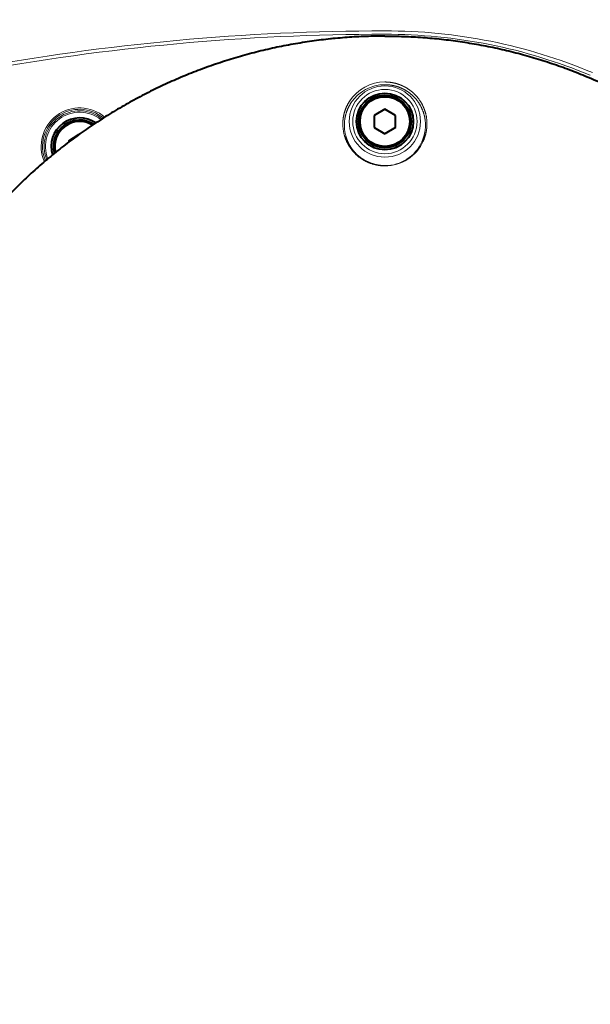
# Model space of a CAD drawing. Extents: x 26 to 821, y 30 to 575.
# Drawn here: x 359 to 386, y 367 to 414 of the extents above; entities that cross this region are included whole.
import ezdxf
from ezdxf.enums import TextEntityAlignment as Align

# ---------------------------------------------------------------- set-up
doc = ezdxf.new("R2010")
doc.units = 0
doc.layers.get('0').update_dxf_attribs({"lineweight": 13})
doc.styles.get("Standard").update_dxf_attribs({"font": 'isocp.shx'})
doc.dimstyles.get("Standard").update_dxf_attribs({"dimtxt": 2.5, "dimasz": 2.5, "dimexe": 1.25, "dimexo": 0.625, "dimtad": 1, "dimcen": 2.5, "dimadec": 0, "dimazin": 0, "dimtfac": 1, "dimtmove": 0, "dimatfit": 0, "dimfxl": 1, "dimarcsym": 0})

# ---------------------------------------------------------------- blocks, each defined once
blk = doc.blocks.new('*D11')
at = {"color": 7, "lineweight": 13}
for p, q in [((328.817092, 404.67537), (328.817092, 436.09343)), ((417.696082, 330.561041), (417.696082, 436.09343)), ((328.817092, 435.09343), (417.696082, 435.09343))]:
    blk.add_line(p, q, dxfattribs=at)
for points in [[(331.231907, 435.740484), (328.817092, 435.09343), (331.231907, 434.446386)], [(415.281269, 434.446386), (417.696082, 435.09343), (415.281269, 435.740484)]]:
    blk.add_lwpolyline(points, dxfattribs=at)
at = {"color": 7, "lineweight": 13, "width": 0.8}
blk.add_text('267', height=3.5, dxfattribs=at).set_placement((368.842072, 435.59343), (377.671103, 435.59343), align=Align.FIT)
blk = doc.blocks.new('BLOCK107')
at = {"color": 7, "lineweight": 40, "ltscale": 0.043301}
for p, q in [((0.01, 434.33), (-1.49, 433.47)), ((1.51, 433.47), (0.01, 434.33)), ((-1.49, 433.47), (-1.49, 431.74)), ((1.51, 431.74), (1.51, 433.47)), ((-1.49, 431.74), (0.01, 430.87)), ((1.51, 431.74), (0.01, 430.87)), ((-44.52, 429.9), (-43.06, 430.83))]:
    blk.add_line(p, q, dxfattribs=at)
at = {"color": 7, "lineweight": 40, "ltscale": 0.001272}
blk.add_line((-43.02, 430.81), (-43.06, 430.83), dxfattribs=at)
at = {"color": 7, "lineweight": 40, "ltscale": 0.004863}
blk.add_line((-44.52, 429.9), (-44.52, 429.71), dxfattribs=at)
at = {"color": 7, "lineweight": 13}
for radius in [5.02, 4.53]:
    blk.add_circle((0.01, 432.6), radius, dxfattribs=at)
at = {"color": 7, "lineweight": 40}
for radius in [4, 3.7, 3.5]:
    blk.add_circle((0.01, 432.6), radius, dxfattribs=at)
for centre, radius, start, end in [((0.01, 139.69), 312.91, 90.0291, 112.6887), ((-42.99, 429.1), 4, 55.39, 197.4032), ((-42.99, 429.1), 3.7, 57.2612, 195.532), ((-42.99, 429.1), 3.5, 58.6902, 194.1029)]:
    blk.add_arc(centre, radius, start, end, dxfattribs=at)
at = {"color": 7, "lineweight": 13}
for centre, radius, start, end in [((0.01, 125.52), 319.85, 89.9999, 111.0536), ((0.18, 370.58), 74.79, 67.1351, 90.1287), ((0.01, 125.59), 319.31, 89.9999, 111.0578), ((0.2, 370.49), 74.4, 67.2657, 90.1418), ((0.01, 432.24), 5.93, 89.9609, 146.7985), ((0.01, 432.07), 5.72, 89.9684, 146.657), ((-42.99, 429.1), 5.42, 49.2888, 203.5045), ((-42.99, 429.1), 5.22, 49.9572, 202.836), ((-42.99, 429.1), 5.01, 50.7254, 202.0678), ((-42.99, 429.1), 4.81, 51.502, 201.2912), ((0.02, 432.28), 5.93, 269.9595, 335.5606), ((0.02, 432.1), 5.72, 269.9604, 335.7202)]:
    blk.add_arc(centre, radius, start, end, dxfattribs=at)
at = {"color": 7, "lineweight": 40}
for points, knots in [([(0.01, 444.63), (-0.88, 444.63), (-2.65, 444.6), (-5.31, 444.46), (-7.97, 444.22), (-10.61, 443.88), (-13.24, 443.45), (-15.84, 442.93), (-18.43, 442.31), (-20.99, 441.6), (-23.52, 440.8), (-26.02, 439.91), (-28.48, 438.94), (-30.91, 437.87), (-33.29, 436.72), (-35.63, 435.48), (-37.93, 434.17), (-40.17, 432.77), (-42.37, 431.29), (-44.5, 429.74), (-46.57, 428.11), (-48.59, 426.42), (-50.54, 424.65), (-52.42, 422.82), (-54.24, 420.92), (-55.99, 418.96), (-57.66, 416.94), (-59.26, 414.86), (-60.79, 412.73), (-62.23, 410.55), (-63.6, 408.32), (-64.89, 406.04), (-66.09, 403.72), (-67.22, 401.36), (-68.25, 398.96), (-69.2, 396.53), (-70.07, 394.06), (-70.84, 391.57), (-71.53, 389.05), (-72.12, 386.51), (-72.63, 383.96), (-73.04, 381.38), (-73.36, 378.8), (-73.59, 376.2), (-73.73, 373.6), (-73.76, 371.87), (-73.76, 371)], [0, 0, 0, 0, 2.665393, 5.330216, 7.994015, 10.656441, 13.317242, 15.976249, 18.633364, 21.288554, 23.941846, 26.593377, 29.243382, 31.892192, 34.540277, 37.188387, 39.835111, 42.479498, 45.120759, 47.758578, 50.393099, 53.024927, 55.655165, 58.284874, 60.91338, 63.539719, 66.163334, 68.784063, 71.402128, 74.0185, 76.634291, 79.249173, 81.863646, 84.477476, 87.090462, 89.702466, 92.313402, 94.92323, 97.531946, 100.139577, 102.746168, 105.351786, 107.956517, 110.560513, 113.163972, 115.767138, 115.767138, 115.767138, 115.767138]), ([(0.01, 444.63), (0.9, 444.63), (2.68, 444.6), (5.34, 444.46), (8, 444.22), (10.64, 443.88), (13.26, 443.45), (15.87, 442.93), (18.46, 442.31), (21.02, 441.6), (23.55, 440.8), (26.05, 439.91), (28.51, 438.93), (30.94, 437.87), (33.32, 436.72), (35.66, 435.48), (37.96, 434.16), (40.2, 432.77), (42.39, 431.29), (44.53, 429.74), (46.6, 428.11), (48.61, 426.42), (50.56, 424.65), (52.45, 422.82), (54.27, 420.92), (56.02, 418.96), (57.69, 416.94), (59.29, 414.86), (60.81, 412.73), (62.26, 410.55), (63.63, 408.32), (64.91, 406.04), (66.12, 403.72), (67.24, 401.36), (68.28, 398.96), (69.23, 396.53), (70.09, 394.06), (70.87, 391.57), (71.55, 389.05), (72.15, 386.52), (72.65, 383.96), (73.07, 381.38), (73.39, 378.8), (73.62, 376.2), (73.76, 373.6), (73.79, 371.87), (73.79, 371)], [0, 0, 0, 0, 2.669121, 5.33399, 7.997783, 10.660213, 13.321003, 15.979967, 18.636999, 21.292078, 23.945263, 26.596696, 29.246655, 31.89569, 34.543928, 37.191751, 39.838369, 42.482656, 45.123839, 47.761605, 50.396089, 53.027843, 55.657805, 58.287421, 60.915776, 63.541891, 66.165236, 68.785693, 71.403538, 74.019424, 76.634365, 79.249124, 81.863488, 84.477199, 87.090065, 89.701958, 92.3128, 94.922554, 97.531215, 100.138801, 102.745349, 105.350906, 107.955566, 110.559489, 113.16291, 115.766865, 115.766865, 115.766865, 115.766865])]:
    blk.add_open_spline(points, degree=3, knots=knots, dxfattribs=at)
at = {"color": 7, "lineweight": 13}
for points, knots in [([(0.01, 444.61), (-3.92, 444.61), (-7.86, 444.35), (-11.77, 443.82), (-18.11, 442.54), (-24.27, 440.58), (-26.64, 439.71), (-30.53, 438.09), (-34.3, 436.2), (-35.78, 435.4), (-39.43, 433.29), (-42.92, 430.94), (-44.95, 429.44), (-48.23, 426.79), (-51.3, 423.93), (-52.5, 422.74), (-54.83, 420.31), (-57.01, 417.75), (-58.07, 416.44), (-59.59, 414.43), (-61.03, 412.36), (-61.49, 411.66), (-62.57, 410.02), (-63.58, 408.34), (-64.14, 407.37), (-67.13, 401.97), (-69.55, 396.28), (-71.12, 391.47), (-72.66, 384.9), (-73.43, 378.23), (-73.58, 376.55), (-73.7, 374.44), (-73.75, 372.32), (-73.76, 371.88), (-73.76, 371.44), (-73.76, 371)], [0, 0, 0, 0, 0, 0, 29.958277, 29.958277, 29.958277, 49.25259, 49.25259, 49.25259, 62.123588, 62.123588, 62.123588, 81.451805, 81.451805, 81.451805, 94.356543, 94.356543, 94.356543, 107.270682, 107.270682, 107.270682, 113.73616, 113.73616, 113.73616, 122.36007, 122.36007, 122.36007, 161.190076, 161.190076, 161.190076, 174.145387, 174.145387, 174.145387, 177.535446, 177.535446, 177.535446, 177.535446, 177.535446, 177.535446]), ([(0.01, 444.61), (0.21, 444.61), (0.41, 444.61), (0.6, 444.61), (0.99, 444.6), (1.39, 444.59), (1.58, 444.59), (2.17, 444.58), (2.76, 444.56), (3.15, 444.54), (4.94, 444.46), (6.73, 444.32), (8.13, 444.18), (12.59, 443.62), (17, 442.73), (20, 441.95), (23.49, 440.86), (26.89, 439.55), (27.41, 439.35), (28.97, 438.71), (30.52, 438.03), (31.54, 437.56), (33.56, 436.58), (35.54, 435.53), (36.52, 434.98), (39.67, 433.14), (42.71, 431.11), (44.75, 429.61), (48.03, 426.98), (51.12, 424.13), (52.32, 422.95), (55.24, 419.92), (57.94, 416.69), (59.47, 414.68), (61.88, 411.24), (64.04, 407.63), (64.86, 406.16), (67.98, 400.2), (70.4, 393.9), (71.81, 389.04), (73.01, 382.97), (73.57, 376.85), (73.65, 375.73), (73.72, 374.36), (73.76, 372.99), (73.77, 372.74), (73.78, 372.25), (73.78, 371.75), (73.79, 371.5), (73.79, 371.25), (73.79, 371)], [0, 0, 0, 0, 0, 0, 1.491306, 1.491306, 1.491306, 2.982611, 2.982611, 2.982611, 5.965193, 5.965193, 5.965193, 16.659243, 16.659243, 16.659243, 40.221122, 40.221122, 40.221122, 44.509504, 44.509504, 44.509504, 53.087862, 53.087862, 53.087862, 61.667392, 61.667392, 61.667392, 80.994749, 80.994749, 80.994749, 93.903264, 93.903264, 93.903264, 113.286095, 113.286095, 113.286095, 126.2251, 126.2251, 126.2251, 165.060243, 165.060243, 165.060243, 173.698936, 173.698936, 173.698936, 175.619895, 175.619895, 175.619895, 177.540855, 177.540855, 177.540855, 177.540855, 177.540855, 177.540855]), ([(0.01, 438.17), (0.17, 438.17), (0.33, 438.16), (0.49, 438.15), (0.8, 438.12), (1.11, 438.07), (1.26, 438.04), (1.62, 437.96), (1.95, 437.85), (2.14, 437.78), (2.73, 437.54), (3.24, 437.24), (3.55, 437.03), (4.38, 436.35), (4.96, 435.6), (5.27, 435.08), (5.84, 433.81), (6.01, 432.48), (5.99, 431.7), (5.83, 430.84), (5.49, 430), (5.47, 429.94), (5.44, 429.88), (5.41, 429.82)], [0, 0, 0, 0, 0, 0, 1.303829, 1.303829, 1.303829, 2.605876, 2.605876, 2.605876, 4.52657, 4.52657, 4.52657, 8.778162, 8.778162, 8.778162, 17.079073, 17.079073, 17.079073, 28.485797, 28.485797, 28.485797, 29.33399, 29.33399, 29.33399, 29.33399, 29.33399, 29.33399]), ([(0.01, 437.79), (0.17, 437.79), (0.33, 437.78), (0.48, 437.77), (0.79, 437.74), (1.09, 437.69), (1.23, 437.66), (1.8, 437.53), (2.31, 437.33), (2.66, 437.16), (3.35, 436.76), (3.91, 436.29), (4.18, 436.02), (4.97, 435.09), (5.45, 434.08), (5.66, 433.36), (5.81, 432.2), (5.65, 431.01), (5.55, 430.59), (5.41, 430.17), (5.23, 429.75)], [0, 0, 0, 0, 0, 0, 1.312923, 1.312923, 1.312923, 2.62378, 2.62378, 2.62378, 6.583164, 6.583164, 6.583164, 11.478809, 11.478809, 11.478809, 22.881795, 22.881795, 22.881795, 29.149199, 29.149199, 29.149199, 29.149199, 29.149199, 29.149199]), ([(-4.95, 435.49), (-5.55, 434.57), (-5.89, 433.6), (-6.03, 432.6), (-5.95, 431.22), (-5.42, 429.85), (-5.26, 429.51), (-4.85, 428.82), (-4.28, 428.15), (-3.94, 427.81), (-3.23, 427.25), (-2.33, 426.8), (-1.88, 426.63), (-1.23, 426.45), (-0.54, 426.37), (-0.35, 426.36), (-0.17, 426.35), (0.01, 426.35)], [0, 0, 0, 0, 0, 0, 14.84624, 14.84624, 14.84624, 19.832834, 19.832834, 19.832834, 25.11683, 25.11683, 25.11683, 29.241851, 29.241851, 29.241851, 30.689699, 30.689699, 30.689699, 30.689699, 30.689699, 30.689699]), ([(-4.77, 435.21), (-5.34, 434.34), (-5.67, 433.39), (-5.81, 432.44), (-5.74, 431.11), (-5.23, 429.78), (-5.08, 429.45), (-4.68, 428.77), (-4.13, 428.12), (-3.79, 427.79), (-3.19, 427.32), (-2.44, 426.93), (-2.16, 426.8), (-1.58, 426.59), (-0.95, 426.46), (-0.63, 426.41), (-0.31, 426.39), (0.01, 426.39)], [0, 0, 0, 0, 0, 0, 14.782365, 14.782365, 14.782365, 19.745441, 19.745441, 19.745441, 25.074302, 25.074302, 25.074302, 27.92212, 27.92212, 27.92212, 30.510759, 30.510759, 30.510759, 30.510759, 30.510759, 30.510759])]:
    blk.add_open_spline(points, degree=5, knots=knots, dxfattribs=at)

msp = doc.modelspace()

# ---------------------------------------------------------------- block references
at = {"lineweight": 0, "xscale": 0.333333, "yscale": 0.333333, "zscale": 0.333333}
msp.add_blockref('BLOCK107', (376.039062, 264.55154), dxfattribs=at)

# ---------------------------------------------------------------- dimensions: what is measured, and where the dimension line sits
at = {"color": 0, "lineweight": 0}
dim = msp.add_linear_dim(base=(417.696083, 435.09343), p1=(328.817091, 404.675368), p2=(417.696083, 330.56104), angle=359.998092, dimstyle='STANDARD', override={"dimlfac": 3}, dxfattribs=at)
dim.commit()
dim.dimension.update_dxf_attribs({"geometry": '*D11', "text_midpoint": (373.256587, 435.09343), "dimtype": 160, "oblique_angle": 89.999523})

doc.saveas('drawing.dxf')
